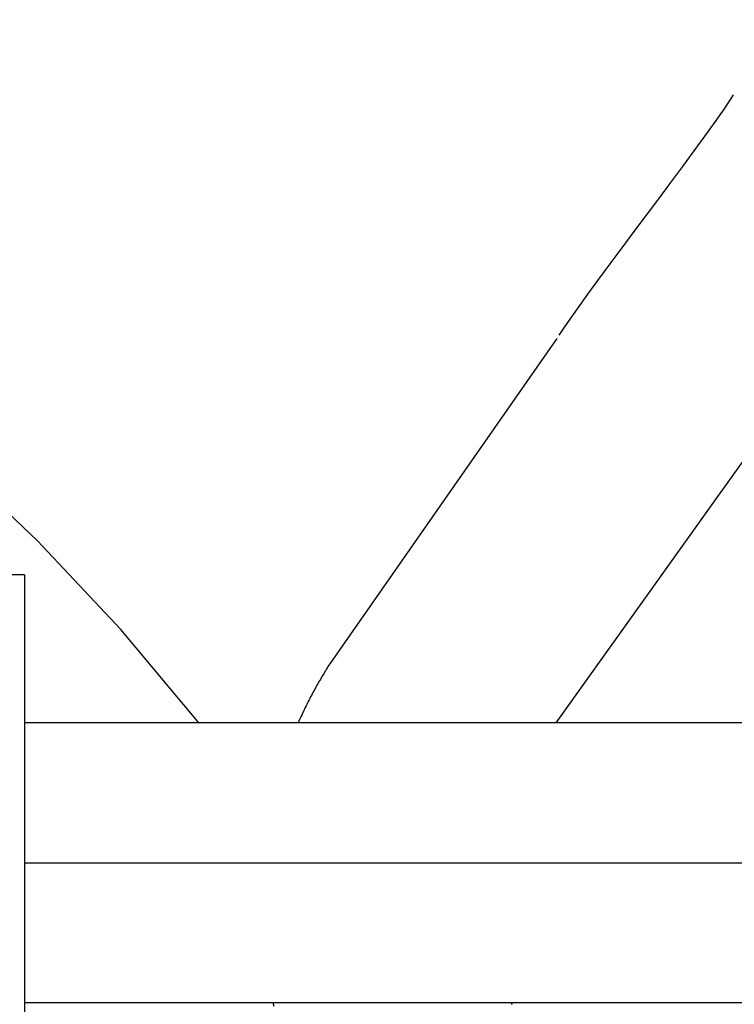
# Model space of a CAD drawing. Extents: x -28.1 to 28.1, y -26.4 to 26.4.
# Drawn here: x -13.4 to -12.3, y 4.8 to 6.3 of the extents above; entities that cross this region are included whole.
import ezdxf

# ---------------------------------------------------------------- set-up
doc = ezdxf.new("R2010")
doc.units = 0
doc.layers.get('0').update_dxf_attribs({"linetype": 'CONTINUOUS'})

msp = doc.modelspace()

# ---------------------------------------------------------------- linework, layer by layer
at = {"color": 0}
for points in [[(-13.0851, 5.1986), (-13.0851, 5.1986), (-13.2038, 5.3407), (-13.3303, 5.4753), (-13.464, 5.6019), (-13.6045, 5.7206), (-13.751, 5.8307), (-13.9036, 5.9325), (-14.0616, 6.0255), (-14.2245, 6.1098), (-14.3917, 6.1847), (-14.5632, 6.2504), (-14.7381, 6.3065)], [(-13.0851, 5.1986), (-13.0851, 5.1986), (-13.2038, 5.3407), (-13.3303, 5.4753), (-13.464, 5.6019), (-13.6045, 5.7206), (-13.751, 5.8307), (-13.9036, 5.9325), (-14.0616, 6.0255), (-14.2245, 6.1098), (-14.3917, 6.1847), (-14.5632, 6.2504), (-14.7381, 6.3065)], [(-12.2744, 6.1516), (-12.2744, 6.1516), (-12.2874, 6.132), (-12.3019, 6.1113), (-12.3175, 6.0894), (-12.3343, 6.0666), (-12.3517, 6.0428), (-12.3697, 6.0186), (-12.3881, 5.9939), (-12.4068, 5.9693), (-12.4253, 5.9444), (-12.4437, 5.9198), (-12.4617, 5.8955), (-12.4792, 5.872), (-12.4958, 5.8491), (-12.5115, 5.8273), (-12.526, 5.8066), (-12.5393, 5.7873)], [(-12.2744, 6.1516), (-12.2744, 6.1516), (-12.2874, 6.132), (-12.3019, 6.1113), (-12.3175, 6.0894), (-12.3343, 6.0666), (-12.3517, 6.0428), (-12.3697, 6.0186), (-12.3881, 5.9939), (-12.4068, 5.9693), (-12.4253, 5.9444), (-12.4437, 5.9198), (-12.4617, 5.8955), (-12.4792, 5.872), (-12.4958, 5.8491), (-12.5115, 5.8273), (-12.526, 5.8066), (-12.5393, 5.7873)], [(-12.5422, 5.782), (-12.8868, 5.2884)], [(-12.207, 5.6705), (-12.5435, 5.1987)], [(-13.3499, 5.4237), (-16.7799, 5.4237)], [(-13.3499, 5.4237), (-13.3499, 5.4237)], [(-13.3499, 5.4237), (-13.3499, 4.5497)], [(-12.8868, 5.2884), (-12.8881, 5.2863), (-12.8895, 5.2842), (-12.8908, 5.2821), (-12.8921, 5.2799), (-12.8934, 5.2778), (-12.8947, 5.2757), (-12.896, 5.2735), (-12.8973, 5.2713), (-12.8986, 5.2692), (-12.8999, 5.267), (-12.9011, 5.2649), (-12.9024, 5.2627), (-12.9037, 5.2605), (-12.9049, 5.2583), (-12.9062, 5.2561), (-12.9074, 5.2539), (-12.9086, 5.2517), (-12.9099, 5.2494), (-12.9111, 5.2472), (-12.9123, 5.2449), (-12.9135, 5.2427), (-12.9147, 5.2404), (-12.9159, 5.2382), (-12.9171, 5.2359), (-12.9182, 5.2337), (-12.9194, 5.2314), (-12.9206, 5.2291), (-12.9217, 5.2268), (-12.9228, 5.2245), (-12.924, 5.2222), (-12.9251, 5.2199), (-12.9262, 5.2175), (-12.9274, 5.2151), (-12.9285, 5.2129), (-12.9294, 5.2108), (-12.9306, 5.2082), (-12.9325, 5.2041), (-12.9349, 5.1987)], [(-11.738, 5.1987), (-13.3499, 5.1987)], [(-13.3499, 4.9867), (-12.0038, 4.9867)], [(-13.3499, 4.7747), (-11.738, 4.7747)], [(-12.9732, 4.7747), (-12.9718, 4.7692)], [(-12.612, 4.7747), (-12.6119, 4.7745), (-12.6117, 4.7742), (-12.6115, 4.774), (-12.6114, 4.7737), (-12.6113, 4.7735), (-12.6111, 4.7732), (-12.6109, 4.7729), (-12.6108, 4.7727), (-12.6106, 4.7725), (-12.6104, 4.7722), (-12.6103, 4.7719), (-12.6102, 4.7717)]]:
    msp.add_lwpolyline(points, dxfattribs=at)

doc.saveas('drawing.dxf')
